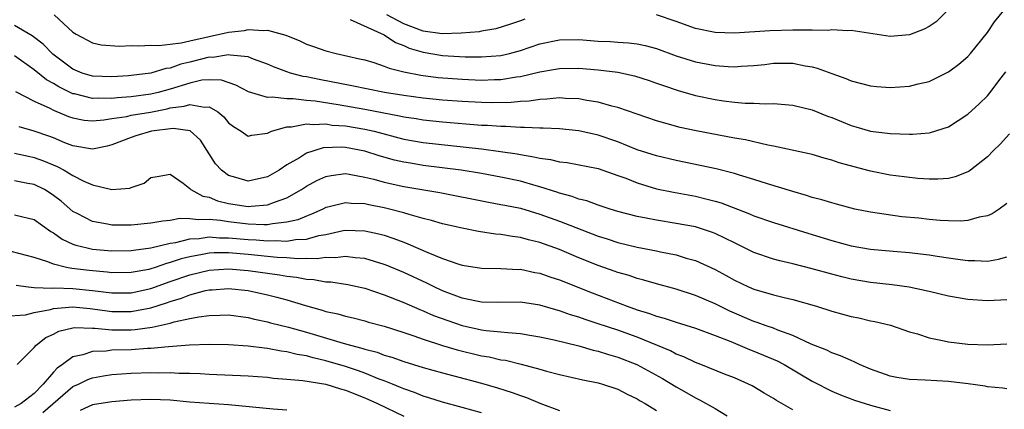
# Model space of a CAD drawing. Units: inches. Extents: x 2499000 to 2502000, y 1485000 to 1488000.
# Drawn here: x 2500052 to 2500153, y 1485554 to 1485594 of the extents above; entities that cross this region are included whole.
import ezdxf

# ---------------------------------------------------------------- set-up
doc = ezdxf.new("R2010")
doc.units = ezdxf.units.IN
doc.header["$MEASUREMENT"] = 0
doc.layers.add('LD24991485_2ft', color=206, linetype='Continuous')

msp = doc.modelspace()

# ---------------------------------------------------------------- linework, layer by layer
at = {"layer": 'LD24991485_2ft'}
for points, elevation in [([(2500085.48, 1485594.52), (2500089, 1485592.92), (2500090.14, 1485592.14), (2500091, 1485591.83), (2500091.57, 1485591.57), (2500093, 1485591.14), (2500095, 1485590.79), (2500097.33, 1485590.67), (2500099, 1485590.67), (2500101, 1485590.8), (2500101.88, 1485591), (2500103, 1485591.3), (2500105, 1485592), (2500107, 1485592.41), (2500109, 1485592.43), (2500111, 1485592.29), (2500112.24, 1485592.24), (2500113, 1485592.17), (2500114.11, 1485592.11), (2500115, 1485592), (2500115.83, 1485591.83), (2500117, 1485591.53), (2500119, 1485590.78), (2500121, 1485590.14), (2500123, 1485589.76), (2500124.34, 1485589.66), (2500125, 1485589.64), (2500125.7, 1485589.7), (2500127, 1485589.78), (2500128.11, 1485589.89), (2500129, 1485590), (2500130.02, 1485590.02), (2500131, 1485590), (2500132.27, 1485589.73), (2500133, 1485589.62), (2500133.51, 1485589.51), (2500135, 1485588.95), (2500136.45, 1485588.45), (2500137, 1485588.21), (2500139, 1485587.68), (2500139.62, 1485587.62), (2500141, 1485587.51), (2500143, 1485587.66), (2500143.9, 1485587.9), (2500145, 1485588.14), (2500147, 1485589.11), (2500148.08, 1485589.92), (2500149, 1485590.7), (2500149.27, 1485591), (2500151, 1485593.18), (2500151.74, 1485594.26), (2500153, 1485595.82)], 8126), ([(2500147, 1485595.54), (2500145.72, 1485594.28), (2500145, 1485593.77), (2500144.5, 1485593.5), (2500143, 1485592.93), (2500141, 1485592.77), (2500137, 1485593.37), (2500136.66, 1485593.34), (2500135, 1485593.43), (2500134.62, 1485593.38), (2500133, 1485593.42), (2500132.61, 1485593.39), (2500131, 1485593.41), (2500128.65, 1485593.35), (2500125, 1485593.11), (2500123, 1485593.16), (2500121, 1485593.57), (2500119, 1485594.3), (2500117, 1485594.98)], 8128), ([(2500055.08, 1485595), (2500057, 1485593.21), (2500057.34, 1485593), (2500059, 1485592.1), (2500059.91, 1485591.91), (2500061.77, 1485591.77), (2500063, 1485591.84), (2500063.78, 1485591.78), (2500065, 1485591.85), (2500065.83, 1485591.83), (2500067, 1485591.98), (2500068.11, 1485592.11), (2500069, 1485592.32), (2500073, 1485593.19), (2500074.63, 1485593.37), (2500075, 1485593.47), (2500076.63, 1485593.37), (2500077, 1485593.42), (2500078.89, 1485592.89), (2500080.31, 1485592.31), (2500081, 1485591.98), (2500081.74, 1485591.74), (2500083, 1485591.27), (2500084.04, 1485591), (2500086.47, 1485590.47), (2500087, 1485590.34), (2500087.92, 1485590.08), (2500089, 1485589.72), (2500089.49, 1485589.49), (2500091, 1485589.13), (2500092.77, 1485588.77), (2500094.54, 1485588.54), (2500097, 1485588.36), (2500099, 1485588.28), (2500100.32, 1485588.32), (2500101, 1485588.33), (2500102.59, 1485588.59), (2500103, 1485588.63), (2500105, 1485589.12), (2500106.6, 1485589.4), (2500107, 1485589.48), (2500109, 1485589.51), (2500111, 1485589.34), (2500113, 1485589.08), (2500114.72, 1485588.72), (2500116.23, 1485588.23), (2500117, 1485587.97), (2500117.7, 1485587.7), (2500119.2, 1485587.2), (2500121, 1485586.7), (2500123, 1485586.28), (2500123.86, 1485586.14), (2500125, 1485586), (2500126.1, 1485585.9), (2500127, 1485585.89), (2500128.17, 1485585.83), (2500129, 1485585.86), (2500131, 1485585.69), (2500133, 1485585.21), (2500134.57, 1485584.57), (2500135, 1485584.42), (2500137, 1485583.59), (2500137.47, 1485583.47), (2500139, 1485583.02), (2500141, 1485582.77), (2500143, 1485582.7), (2500143.29, 1485582.71), (2500145, 1485582.84), (2500145.14, 1485582.87), (2500147, 1485583.46), (2500149, 1485584.77), (2500150.17, 1485585.83), (2500151, 1485586.66), (2500151.3, 1485587), (2500152.18, 1485588.18), (2500152.89, 1485589.11)], 8124), ([(2500103.46, 1485594.54), (2500103, 1485594.36), (2500101.99, 1485594.01), (2500100.47, 1485593.53), (2500099, 1485593.32), (2500098.75, 1485593.25), (2500096.91, 1485593.09), (2500094.97, 1485593.03), (2500093, 1485593.32), (2500091, 1485594.05), (2500089.28, 1485595)], 8128), ([(2500153.26, 1485582.74), (2500152.31, 1485581.69), (2500151.61, 1485581), (2500151, 1485580.37), (2500149.26, 1485579), (2500149.11, 1485578.89), (2500149, 1485578.83), (2500147.68, 1485578.32), (2500147, 1485578.16), (2500145.92, 1485578.08), (2500145, 1485578.09), (2500143.84, 1485578.16), (2500141.58, 1485578.42), (2500141, 1485578.5), (2500139, 1485578.9), (2500135.77, 1485579.77), (2500135, 1485580.04), (2500134.23, 1485580.23), (2500133, 1485580.61), (2500132.69, 1485580.69), (2500129, 1485581.49), (2500128.42, 1485581.58), (2500126.12, 1485582.12), (2500125, 1485582.3), (2500123.41, 1485582.59), (2500121.05, 1485583.05), (2500119.41, 1485583.41), (2500117.83, 1485583.83), (2500117, 1485584.08), (2500113, 1485585.46), (2500112.4, 1485585.6), (2500111, 1485586.01), (2500109.82, 1485586.18), (2500109, 1485586.34), (2500107.62, 1485586.38), (2500107, 1485586.43), (2500105.7, 1485586.3), (2500105, 1485586.29), (2500103.89, 1485586.11), (2500103, 1485586.07), (2500102.04, 1485585.96), (2500100.07, 1485585.93), (2500099, 1485585.96), (2500097, 1485586.07), (2500095, 1485586.22), (2500093, 1485586.41), (2500091, 1485586.69), (2500089.01, 1485587.01), (2500085.68, 1485587.68), (2500082.32, 1485588.32), (2500081, 1485588.6), (2500080.65, 1485588.65), (2500079.35, 1485589), (2500079, 1485589.12), (2500077.63, 1485589.63), (2500077, 1485589.92), (2500075.56, 1485590.44), (2500075, 1485590.67), (2500073.16, 1485590.84), (2500073, 1485590.88), (2500071.39, 1485590.61), (2500071, 1485590.62), (2500069, 1485590.12), (2500068.09, 1485589.91), (2500067, 1485589.51), (2500066.55, 1485589.45), (2500065, 1485588.97), (2500063, 1485588.73), (2500062.71, 1485588.71), (2500061, 1485588.6), (2500059, 1485588.67), (2500057.95, 1485589), (2500057, 1485589.4), (2500054.93, 1485590.93), (2500053.95, 1485591.95), (2500052.82, 1485592.82), (2500051, 1485593.87)], 8122), ([(2500153, 1485575.59), (2500152.2, 1485575), (2500151.48, 1485574.52), (2500151, 1485574.31), (2500150.17, 1485574.17), (2500149, 1485573.83), (2500148.24, 1485573.76), (2500147, 1485573.79), (2500146.16, 1485573.84), (2500145, 1485573.94), (2500143.94, 1485574.06), (2500142.22, 1485574.22), (2500139, 1485574.67), (2500137.37, 1485575), (2500137, 1485575.08), (2500135.5, 1485575.5), (2500135, 1485575.63), (2500133.97, 1485575.97), (2500133, 1485576.21), (2500132.41, 1485576.41), (2500131, 1485576.8), (2500128.39, 1485577.61), (2500127, 1485578.06), (2500125.51, 1485578.49), (2500125, 1485578.66), (2500123.13, 1485579.13), (2500121.49, 1485579.49), (2500119, 1485579.99), (2500117, 1485580.47), (2500115, 1485581.11), (2500113, 1485581.91), (2500111, 1485582.62), (2500109, 1485583.06), (2500107, 1485583.25), (2500105.33, 1485583.33), (2500105, 1485583.33), (2500103.41, 1485583.41), (2500103, 1485583.39), (2500101.5, 1485583.5), (2500101, 1485583.48), (2500099.6, 1485583.6), (2500099, 1485583.61), (2500095, 1485583.94), (2500093, 1485584.15), (2500092.27, 1485584.27), (2500091, 1485584.46), (2500090.57, 1485584.57), (2500087, 1485585.26), (2500084.26, 1485585.74), (2500081.9, 1485586.1), (2500081, 1485586.18), (2500079.65, 1485586.35), (2500079, 1485586.34), (2500077.47, 1485586.53), (2500077, 1485586.49), (2500075.06, 1485587.07), (2500073.76, 1485587.76), (2500072.27, 1485588.27), (2500071, 1485588.31), (2500070.25, 1485588.25), (2500069, 1485587.97), (2500067, 1485587.35), (2500065.77, 1485587), (2500065, 1485586.81), (2500063, 1485586.55), (2500061.54, 1485586.46), (2500061, 1485586.39), (2500059.58, 1485586.42), (2500059, 1485586.38), (2500057.15, 1485586.85), (2500057, 1485586.87), (2500055.56, 1485587.56), (2500055, 1485587.93), (2500054.29, 1485588.29), (2500053, 1485589.34), (2500051, 1485590.75)], 8120), ([(2500051.08, 1485587.08), (2500053, 1485586.1), (2500054.62, 1485585.38), (2500055, 1485585.18), (2500056.54, 1485584.54), (2500057, 1485584.38), (2500058.16, 1485584.16), (2500059, 1485584.07), (2500060.17, 1485584.17), (2500061, 1485584.31), (2500062.54, 1485584.54), (2500063, 1485584.65), (2500064.96, 1485584.96), (2500066.69, 1485585.31), (2500067, 1485585.4), (2500068.42, 1485585.58), (2500069, 1485585.77), (2500070.53, 1485585.47), (2500071, 1485585.51), (2500071.88, 1485585), (2500072.5, 1485584.5), (2500073, 1485583.86), (2500073.49, 1485583.49), (2500074.3, 1485583), (2500075, 1485582.51), (2500075.38, 1485582.62), (2500077, 1485582.82), (2500077.4, 1485583), (2500079, 1485583.46), (2500079.46, 1485583.46), (2500081, 1485583.76), (2500081.69, 1485583.69), (2500083, 1485583.76), (2500083.65, 1485583.65), (2500085, 1485583.56), (2500087, 1485583.22), (2500087.95, 1485583), (2500091, 1485582.21), (2500093, 1485581.86), (2500099, 1485581.2), (2500100.94, 1485580.94), (2500102.68, 1485580.68), (2500103, 1485580.6), (2500104.39, 1485580.39), (2500105, 1485580.23), (2500106.1, 1485580.1), (2500107, 1485579.87), (2500107.79, 1485579.79), (2500111, 1485579.16), (2500113, 1485578.47), (2500113.83, 1485578.17), (2500115, 1485577.69), (2500117, 1485577.1), (2500118.74, 1485576.74), (2500121, 1485576.32), (2500122.07, 1485576.07), (2500123, 1485575.81), (2500123.63, 1485575.63), (2500126.53, 1485574.53), (2500127, 1485574.31), (2500129, 1485573.61), (2500132.53, 1485572.53), (2500133, 1485572.4), (2500135, 1485571.78), (2500137, 1485571.23), (2500139, 1485570.89), (2500141.32, 1485570.68), (2500143, 1485570.55), (2500143.53, 1485570.47), (2500145, 1485570.31), (2500145.84, 1485570.16), (2500147, 1485570), (2500148.19, 1485569.81), (2500149, 1485569.71), (2500149.72, 1485569.72), (2500151, 1485569.66), (2500152.15, 1485569.85), (2500153, 1485570.1)], 8118), ([(2500153, 1485565.68), (2500152.37, 1485565.63), (2500151, 1485565.56), (2500149, 1485565.69), (2500147, 1485566.03), (2500145, 1485566.51), (2500142.96, 1485566.96), (2500141.21, 1485567.21), (2500139, 1485567.46), (2500137, 1485567.79), (2500136.02, 1485568.02), (2500135, 1485568.29), (2500133, 1485568.87), (2500131, 1485569.37), (2500129.67, 1485569.67), (2500129, 1485569.85), (2500127, 1485570.53), (2500125.35, 1485571.35), (2500125, 1485571.52), (2500124.02, 1485572.02), (2500123, 1485572.49), (2500122.64, 1485572.64), (2500121, 1485573.16), (2500119, 1485573.53), (2500117, 1485573.85), (2500115.93, 1485574.07), (2500115, 1485574.23), (2500113, 1485574.76), (2500112.23, 1485575), (2500111, 1485575.41), (2500109.84, 1485575.84), (2500109, 1485576.03), (2500108.31, 1485576.31), (2500107, 1485576.65), (2500106.74, 1485576.74), (2500105, 1485577.3), (2500104.6, 1485577.4), (2500103, 1485577.86), (2500101, 1485578.3), (2500099, 1485578.67), (2500096.92, 1485579), (2500093, 1485579.5), (2500091.71, 1485579.71), (2500091, 1485579.83), (2500090.05, 1485580.05), (2500088.49, 1485580.49), (2500087, 1485580.97), (2500085, 1485581.33), (2500084.64, 1485581.36), (2500082.71, 1485581.29), (2500081.77, 1485581), (2500081, 1485580.75), (2500080.28, 1485580.28), (2500079, 1485579.54), (2500078.2, 1485579), (2500077, 1485578.32), (2500075, 1485577.88), (2500073.75, 1485578.25), (2500073, 1485578.45), (2500072.27, 1485579), (2500071.67, 1485579.67), (2500070.1, 1485582.1), (2500069.05, 1485583.05), (2500067.3, 1485583.3), (2500065.09, 1485583), (2500063.47, 1485582.53), (2500063, 1485582.36), (2500061, 1485581.61), (2500060.52, 1485581.48), (2500059, 1485581.18), (2500057, 1485581.5), (2500056.17, 1485581.83), (2500055, 1485582.32), (2500054.51, 1485582.51), (2500053, 1485583.03), (2500051.47, 1485583.47)], 8116), ([(2500051, 1485580.75), (2500052.43, 1485580.43), (2500053, 1485580.32), (2500053.97, 1485579.97), (2500055.38, 1485579.38), (2500056.08, 1485579), (2500057, 1485578.45), (2500058.12, 1485577.88), (2500059, 1485577.51), (2500060.98, 1485577.02), (2500062.86, 1485577.14), (2500063, 1485577.21), (2500064.33, 1485577.67), (2500065, 1485578.25), (2500065.65, 1485578.35), (2500067, 1485578.61), (2500068.34, 1485577.66), (2500069, 1485577.13), (2500069.13, 1485577), (2500070.34, 1485576.34), (2500071, 1485576.24), (2500071.86, 1485575.86), (2500073, 1485575.59), (2500075, 1485575.26), (2500075.31, 1485575.31), (2500077, 1485575.43), (2500077.73, 1485575.73), (2500079, 1485576.15), (2500080.48, 1485577), (2500081, 1485577.35), (2500082.07, 1485577.93), (2500083, 1485578.36), (2500083.53, 1485578.47), (2500085, 1485578.65), (2500085.4, 1485578.6), (2500087, 1485578.3), (2500087.92, 1485578.08), (2500089, 1485577.77), (2500091, 1485577.34), (2500094.7, 1485576.7), (2500099.71, 1485575.71), (2500101, 1485575.49), (2500101.39, 1485575.39), (2500103, 1485575.08), (2500105, 1485574.49), (2500107, 1485573.77), (2500111, 1485572.22), (2500111.93, 1485571.93), (2500113, 1485571.56), (2500115, 1485571.08), (2500117, 1485570.7), (2500117.39, 1485570.61), (2500119, 1485570.29), (2500120.04, 1485569.96), (2500121, 1485569.7), (2500123, 1485568.77), (2500124.16, 1485568.16), (2500125, 1485567.68), (2500126.45, 1485567), (2500127, 1485566.76), (2500129, 1485566.18), (2500130.1, 1485565.9), (2500131, 1485565.7), (2500133.43, 1485565), (2500135, 1485564.49), (2500137, 1485563.95), (2500137.8, 1485563.8), (2500139, 1485563.51), (2500139.43, 1485563.43), (2500141.05, 1485563.05), (2500143, 1485562.39), (2500143.83, 1485562.17), (2500145, 1485561.77), (2500146.54, 1485561.46), (2500147, 1485561.34), (2500149, 1485561.11), (2500151, 1485561.05), (2500153, 1485561.15)], 8114), ([(2500153, 1485556.52), (2500152.59, 1485556.59), (2500151, 1485556.7), (2500150.77, 1485556.77), (2500149.01, 1485557.01), (2500147, 1485557.26), (2500144.59, 1485557.41), (2500143, 1485557.46), (2500141.68, 1485557.68), (2500141, 1485557.81), (2500139, 1485558.53), (2500137.87, 1485559), (2500137.3, 1485559.3), (2500137, 1485559.41), (2500135.91, 1485559.91), (2500135, 1485560.22), (2500134.48, 1485560.48), (2500132.9, 1485561.1), (2500131, 1485561.99), (2500129.45, 1485562.55), (2500129, 1485562.75), (2500128.27, 1485563), (2500127.35, 1485563.35), (2500127, 1485563.45), (2500124.51, 1485564.51), (2500123, 1485565.26), (2500121, 1485566.1), (2500119, 1485566.75), (2500117, 1485567.3), (2500115.69, 1485567.69), (2500115, 1485567.86), (2500114.16, 1485568.16), (2500113, 1485568.49), (2500112.63, 1485568.63), (2500111, 1485569.21), (2500109, 1485570), (2500107, 1485570.84), (2500105, 1485571.57), (2500103.84, 1485571.84), (2500103, 1485572.08), (2500102.17, 1485572.17), (2500101, 1485572.37), (2500100.42, 1485572.42), (2500098.69, 1485572.69), (2500097, 1485573.04), (2500095, 1485573.5), (2500093.84, 1485573.84), (2500093, 1485574.05), (2500091.57, 1485574.43), (2500091, 1485574.62), (2500089.54, 1485575), (2500089, 1485575.13), (2500087.43, 1485575.43), (2500087, 1485575.53), (2500085.59, 1485575.59), (2500085, 1485575.66), (2500083.21, 1485575.21), (2500083, 1485575.17), (2500082.67, 1485575), (2500081.52, 1485574.48), (2500081, 1485574.29), (2500080.1, 1485573.9), (2500079, 1485573.64), (2500077.5, 1485573.5), (2500077, 1485573.39), (2500076.63, 1485573.37), (2500075, 1485573.44), (2500073, 1485573.68), (2500072.17, 1485573.83), (2500071, 1485573.94), (2500069.89, 1485573.89), (2500069, 1485574.01), (2500067.98, 1485574.02), (2500067, 1485573.83), (2500066.23, 1485573.77), (2500065, 1485573.55), (2500063, 1485573.36), (2500061, 1485573.35), (2500060.55, 1485573.45), (2500059, 1485573.71), (2500057.45, 1485574.55), (2500057, 1485574.77), (2500055.8, 1485575.8), (2500055, 1485576.41), (2500054.65, 1485576.65), (2500054.06, 1485577), (2500053, 1485577.52), (2500052.35, 1485577.65), (2500051, 1485577.9)], 8112), ([(2500051, 1485574.41), (2500053, 1485573.94), (2500054.71, 1485572.71), (2500055, 1485572.56), (2500055.9, 1485571.9), (2500057, 1485571.4), (2500057.29, 1485571.29), (2500058.46, 1485571), (2500059, 1485570.89), (2500061, 1485570.72), (2500063, 1485570.75), (2500063.21, 1485570.79), (2500065, 1485571.01), (2500067, 1485571.49), (2500067.57, 1485571.57), (2500069, 1485571.94), (2500069.99, 1485571.99), (2500071, 1485572.14), (2500072.05, 1485572.05), (2500073, 1485572.05), (2500075, 1485571.86), (2500075.83, 1485571.83), (2500077, 1485571.72), (2500077.77, 1485571.77), (2500079, 1485571.71), (2500079.87, 1485571.87), (2500081, 1485571.92), (2500082.28, 1485572.28), (2500083, 1485572.4), (2500084.79, 1485572.79), (2500085, 1485572.82), (2500087, 1485572.78), (2500088.46, 1485572.46), (2500089, 1485572.31), (2500089.99, 1485571.99), (2500091, 1485571.59), (2500091.44, 1485571.44), (2500093.47, 1485570.53), (2500095, 1485569.91), (2500096.68, 1485569.32), (2500097, 1485569.23), (2500099, 1485568.92), (2500101, 1485568.9), (2500102.81, 1485568.8), (2500103, 1485568.81), (2500104.48, 1485568.48), (2500105, 1485568.4), (2500106.03, 1485568.03), (2500107, 1485567.71), (2500110.37, 1485566.37), (2500113.98, 1485565), (2500115, 1485564.64), (2500116.27, 1485564.27), (2500117, 1485563.99), (2500117.78, 1485563.78), (2500119, 1485563.36), (2500121, 1485562.74), (2500123, 1485562), (2500124.63, 1485561.37), (2500126.56, 1485560.56), (2500127, 1485560.4), (2500129.38, 1485559.38), (2500130.1, 1485559), (2500133, 1485557.31), (2500133.62, 1485557), (2500134.52, 1485556.52), (2500135, 1485556.28), (2500135.9, 1485555.9), (2500137.35, 1485555.35), (2500139, 1485554.82), (2500141, 1485554.28)], 8110), ([(2500131, 1485554.34), (2500129.31, 1485555.31), (2500129, 1485555.52), (2500128.06, 1485556.06), (2500126.82, 1485556.82), (2500126.44, 1485557), (2500125, 1485557.63), (2500123.97, 1485558.03), (2500121.56, 1485559), (2500121, 1485559.21), (2500119.8, 1485559.8), (2500119, 1485560.09), (2500118.41, 1485560.41), (2500115, 1485561.81), (2500113, 1485562.53), (2500111, 1485563.21), (2500109.65, 1485563.65), (2500109, 1485563.89), (2500108.14, 1485564.14), (2500107, 1485564.55), (2500106.64, 1485564.64), (2500105, 1485565.13), (2500103, 1485565.42), (2500100.61, 1485565.39), (2500099, 1485565.43), (2500098.48, 1485565.52), (2500097, 1485565.84), (2500095, 1485566.6), (2500094.14, 1485567), (2500093.39, 1485567.39), (2500091, 1485568.48), (2500089.21, 1485569.22), (2500089, 1485569.3), (2500087, 1485569.92), (2500086.01, 1485569.99), (2500085, 1485570.14), (2500084, 1485570), (2500083, 1485570.02), (2500082.12, 1485569.88), (2500081, 1485569.91), (2500080.13, 1485569.87), (2500079, 1485569.97), (2500077.99, 1485570.01), (2500075, 1485570.32), (2500073, 1485570.49), (2500071.51, 1485570.49), (2500071, 1485570.47), (2500070.32, 1485570.32), (2500069, 1485570.1), (2500068.12, 1485569.88), (2500067, 1485569.49), (2500066.6, 1485569.4), (2500065.46, 1485569), (2500065, 1485568.85), (2500064.8, 1485568.8), (2500063, 1485568.47), (2500061, 1485568.46), (2500060.52, 1485568.52), (2500058.68, 1485568.68), (2500056.9, 1485568.9), (2500056.35, 1485569), (2500055, 1485569.32), (2500054.43, 1485569.57), (2500053, 1485570.02), (2500050.65, 1485570.65)], 8108), ([(2500051.17, 1485567.17), (2500052.38, 1485567), (2500053, 1485566.92), (2500054.86, 1485566.86), (2500055.11, 1485566.89), (2500057, 1485566.84), (2500059, 1485566.64), (2500061, 1485566.39), (2500063, 1485566.39), (2500065, 1485566.82), (2500067, 1485567.55), (2500069, 1485568.25), (2500071, 1485568.73), (2500073, 1485568.86), (2500075, 1485568.69), (2500078.23, 1485568.23), (2500079, 1485568.09), (2500079.99, 1485567.99), (2500081, 1485567.78), (2500081.76, 1485567.76), (2500083, 1485567.53), (2500083.52, 1485567.52), (2500085.25, 1485567.25), (2500087, 1485566.85), (2500089, 1485566.17), (2500091, 1485565.39), (2500092.67, 1485564.67), (2500093, 1485564.54), (2500094.07, 1485564.07), (2500095.53, 1485563.53), (2500097, 1485563.03), (2500099, 1485562.59), (2500099.48, 1485562.52), (2500101, 1485562.39), (2500101.71, 1485562.29), (2500103, 1485562.21), (2500103.97, 1485562.03), (2500105, 1485561.87), (2500106.46, 1485561.54), (2500109, 1485560.92), (2500110.49, 1485560.49), (2500111, 1485560.39), (2500112.04, 1485560.04), (2500113, 1485559.77), (2500114.97, 1485559), (2500117.59, 1485557.59), (2500119, 1485556.73), (2500120.11, 1485556.11), (2500121, 1485555.57), (2500121.39, 1485555.39), (2500123, 1485554.48), (2500124.26, 1485553.74)], 8106), ([(2500049.97, 1485563.97), (2500052.13, 1485564.13), (2500053, 1485564.36), (2500054.68, 1485564.68), (2500055, 1485564.78), (2500057, 1485564.95), (2500058.76, 1485564.76), (2500059, 1485564.75), (2500060.52, 1485564.52), (2500061, 1485564.47), (2500063, 1485564.47), (2500065, 1485564.85), (2500066.63, 1485565.37), (2500067, 1485565.51), (2500068.16, 1485565.84), (2500069, 1485566.19), (2500070.61, 1485566.61), (2500071, 1485566.69), (2500071.3, 1485566.7), (2500073, 1485566.84), (2500075, 1485566.63), (2500077, 1485566.19), (2500077.96, 1485565.95), (2500079, 1485565.66), (2500080.91, 1485565.09), (2500082.62, 1485564.62), (2500083, 1485564.48), (2500084.22, 1485564.22), (2500085, 1485563.98), (2500085.81, 1485563.81), (2500087, 1485563.5), (2500087.38, 1485563.38), (2500089, 1485562.95), (2500091, 1485562.31), (2500092.03, 1485561.97), (2500093, 1485561.62), (2500094.98, 1485560.98), (2500096.51, 1485560.51), (2500099, 1485559.91), (2500099.79, 1485559.79), (2500101, 1485559.51), (2500101.45, 1485559.45), (2500103.06, 1485559.06), (2500105, 1485558.52), (2500105.68, 1485558.32), (2500107, 1485557.98), (2500109.43, 1485557.43), (2500111, 1485557.13), (2500111.44, 1485557), (2500113, 1485556.46), (2500113.96, 1485555.96), (2500115, 1485555.48), (2500115.29, 1485555.29), (2500115.82, 1485555), (2500117, 1485554.29)], 8104), ([(2500051.27, 1485559), (2500053, 1485560.75), (2500053.23, 1485561), (2500054.21, 1485561.79), (2500055, 1485562.15), (2500055.56, 1485562.44), (2500057, 1485562.78), (2500057.19, 1485562.81), (2500059, 1485562.75), (2500059.25, 1485562.75), (2500061, 1485562.57), (2500063, 1485562.59), (2500063.39, 1485562.61), (2500065.15, 1485562.85), (2500067, 1485563.27), (2500067.4, 1485563.4), (2500069, 1485563.74), (2500069.93, 1485563.93), (2500071, 1485564.05), (2500072.1, 1485564.1), (2500073, 1485564.11), (2500075, 1485563.84), (2500075.67, 1485563.67), (2500077, 1485563.4), (2500077.31, 1485563.31), (2500079.14, 1485562.86), (2500081, 1485562.35), (2500084.79, 1485561.21), (2500085.54, 1485561), (2500086.7, 1485560.7), (2500087, 1485560.59), (2500088.27, 1485560.27), (2500089, 1485559.99), (2500089.77, 1485559.77), (2500091, 1485559.32), (2500093, 1485558.69), (2500095, 1485558.14), (2500096.14, 1485557.86), (2500099, 1485557.1), (2500100.63, 1485556.63), (2500102.15, 1485556.15), (2500103, 1485555.83), (2500103.62, 1485555.62), (2500105, 1485555.04), (2500107, 1485554.29)], 8102), ([(2500099, 1485554.04), (2500097, 1485554.6), (2500095, 1485555.13), (2500093.59, 1485555.59), (2500093, 1485555.76), (2500092.12, 1485556.12), (2500091, 1485556.51), (2500090.66, 1485556.66), (2500089.85, 1485557), (2500089, 1485557.34), (2500088.48, 1485557.52), (2500087, 1485558.12), (2500086.36, 1485558.36), (2500085, 1485558.82), (2500083, 1485559.4), (2500081.69, 1485559.69), (2500081, 1485559.9), (2500080.05, 1485560.05), (2500079, 1485560.33), (2500078.4, 1485560.4), (2500077, 1485560.66), (2500076.68, 1485560.68), (2500075, 1485560.9), (2500073, 1485561.04), (2500071, 1485561.06), (2500068.99, 1485560.99), (2500066.83, 1485560.83), (2500065, 1485560.66), (2500064.65, 1485560.65), (2500063, 1485560.54), (2500061, 1485560.48), (2500060.4, 1485560.4), (2500059, 1485560.36), (2500058.01, 1485560.01), (2500057, 1485559.81), (2500055.92, 1485559), (2500055.37, 1485558.63), (2500055, 1485558.23), (2500053.94, 1485557), (2500053, 1485556.04), (2500051.66, 1485555), (2500051, 1485554.64)], 8100), ([(2500053.91, 1485554.09), (2500057, 1485556.74), (2500057.57, 1485557), (2500058.52, 1485557.48), (2500059, 1485557.65), (2500060.15, 1485557.85), (2500061, 1485557.98), (2500063, 1485558.11), (2500065, 1485558.18), (2500065.84, 1485558.16), (2500067, 1485558.18), (2500067.87, 1485558.13), (2500069, 1485558.12), (2500070.08, 1485558.08), (2500071, 1485558.02), (2500075, 1485557.84), (2500077, 1485557.7), (2500077.62, 1485557.62), (2500079, 1485557.52), (2500080.63, 1485557.37), (2500083, 1485556.98), (2500084.5, 1485556.5), (2500085, 1485556.38), (2500087, 1485555.58), (2500088.29, 1485555), (2500091, 1485553.7)], 8098), ([(2500079, 1485554.33), (2500077.57, 1485554.43), (2500073, 1485554.86), (2500069, 1485555.15), (2500067, 1485555.33), (2500065, 1485555.41), (2500063, 1485555.34), (2500061, 1485555.18), (2500059, 1485554.86), (2500057.73, 1485554.27)], 8096)]:
    msp.add_lwpolyline(points, dxfattribs=dict(at, elevation=elevation))

doc.saveas('drawing.dxf')
